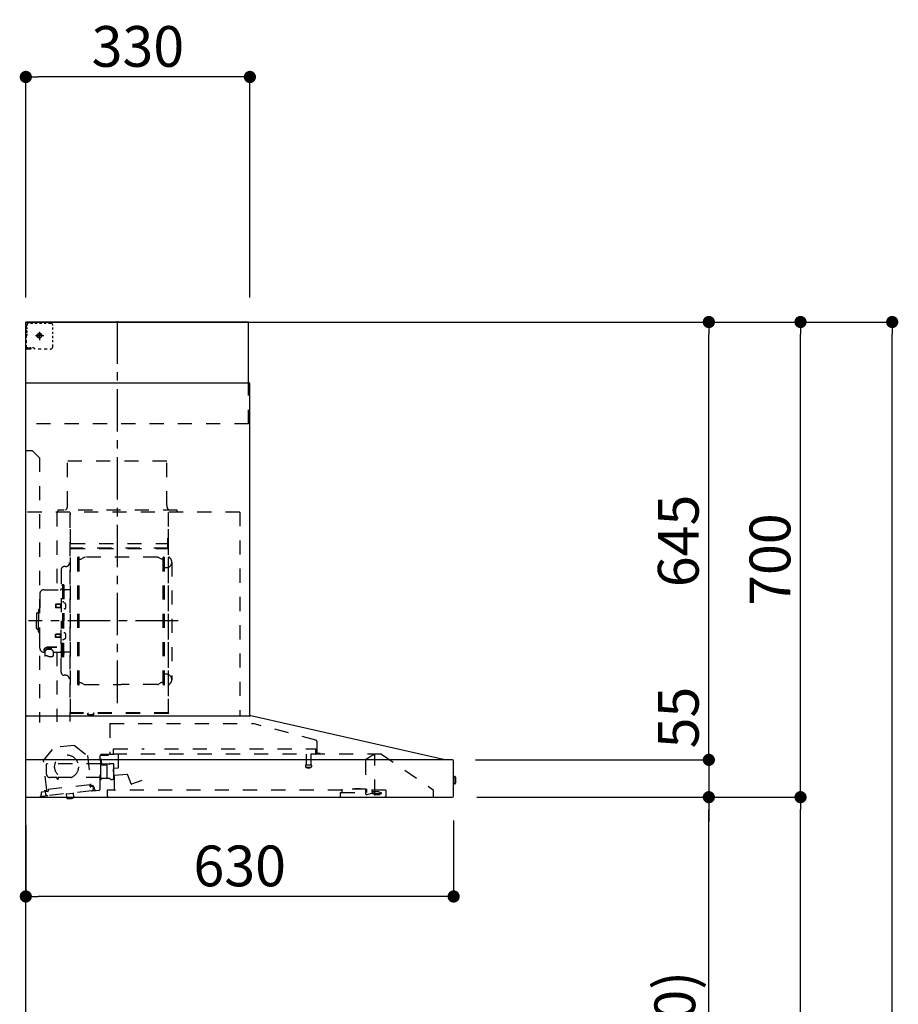
# Model space of a CAD drawing. Extents: x 163 to 26285, y 210 to 8610.
# Drawn here: x 7560 to 8854, y 3430 to 4880 of the extents above; entities that cross this region are included whole.
import ezdxf

# ---------------------------------------------------------------- set-up
doc = ezdxf.new("R2010")
doc.units = 0
doc.header["$LTSCALE"] = 50
doc.header["$MEASUREMENT"] = 0
doc.linetypes.add('CENTER', pattern=[2, 1.25, -0.25, 0.25, -0.25])
doc.linetypes.add('STYLE_03', pattern=[0.416641, 0.208282, -0.208359])
doc.layers.get('0').update_dxf_attribs({"linetype": 'CONTINUOUS'})
for name, color, linetype in [('111-壁仕上', 3, 'CONTINUOUS'), ('150-機器', 8, 'CONTINUOUS'), ('166-寸法B', 11, 'CONTINUOUS')]:
    doc.layers.add(name, color=color, linetype=linetype)
doc.styles.add('KH001', font='txt')
doc.dimstyles.new('KH1xx030', dxfattribs={"dimscale": 30, "dimtxt": 2, "dimasz": 0.6, "dimexe": 0.3, "dimexo": 1.2, "dimgap": 0.5, "dimtad": 3, "dimdec": 1, "dimdsep": 46, "dimlunit": 6, "dimtxsty": 'KH001', "dimblk": 'DOT', "dimcen": 1, "dimdle": 1, "dimclrd": 256, "dimclre": 256, "dimclrt": 256, "dimadec": 0, "dimazin": 0, "dimtfac": 1, "dimtdec": 1, "dimtix": 1, "dimtmove": 2, "dimatfit": 3, "dimldrblk": 'CLOSEDBLANK', "dimfxl": 1, "dimtolj": 1, "dimtzin": 0, "dimlwd": -1, "dimlwe": -1, "dimarcsym": 0})

# ---------------------------------------------------------------- blocks, each defined once
blk = doc.blocks.new('_Dot')
at = {"color": 0, "linetype": 'ByBlock', "lineweight": -2}
blk.add_line((-0.5, 0), (-1, 0), dxfattribs=at)
at = {"color": 0, "linetype": 'ByBlock', "const_width": 0.5}
blk.add_lwpolyline([(-0.25, 0, 1), (0.25, 0, 1)], format="xyb", close=True, dxfattribs=at)
blk = doc.blocks.new('*D257')
at = {"layer": '166-寸法B', "transparency": 16777216}
for p, q in [((8199.3, 3700.8), (8199.3, 3579.8)), ((7569.3, 3694.1), (7569.3, 3579.8)), ((8181.3, 3588.8), (7587.3, 3588.8))]:
    blk.add_line(p, q, dxfattribs=at)
at = {"layer": '166-寸法B', "transparency": 16777216, "xscale": 18, "yscale": 18, "zscale": 18, "rotation": 180}
blk.add_blockref('_Dot', (7569.3, 3588.8), dxfattribs=at)
at = {"layer": '166-寸法B', "transparency": 16777216, "xscale": 18, "yscale": 18, "zscale": 18}
blk.add_blockref('_Dot', (8199.3, 3588.8), dxfattribs=at)
at = {"layer": '166-寸法B', "transparency": 16777216, "insert": (7884.3, 3633.8), "char_height": 60, "attachment_point": 5, "style": 'KH001'}
blk.add_mtext('\\A1;630', dxfattribs=at)
blk = doc.blocks.new('_ClosedBlank')
at = {"color": 0, "linetype": 'ByBlock', "lineweight": -2}
for p, q in [((-1, 0.167), (0, 0)), ((-1, 0.167), (-1, -0.167)), ((0, 0), (-1, -0.167))]:
    blk.add_line(p, q, dxfattribs=at)
blk = doc.blocks.new('*D261')
at = {"layer": '166-寸法B', "transparency": 16777216}
for p, q in [((7569.3, 4471.1), (7569.3, 4805.1)), ((7899.3, 4471.1), (7899.3, 4805.1)), ((7881.3, 4796.1), (7587.3, 4796.1))]:
    blk.add_line(p, q, dxfattribs=at)
at = {"layer": '166-寸法B', "transparency": 16777216, "xscale": 18, "yscale": 18, "zscale": 18, "rotation": 180}
blk.add_blockref('_Dot', (7569.3, 4796.1), dxfattribs=at)
at = {"layer": '166-寸法B', "transparency": 16777216, "xscale": 18, "yscale": 18, "zscale": 18}
blk.add_blockref('_Dot', (7899.3, 4796.1), dxfattribs=at)
at = {"layer": '166-寸法B', "transparency": 16777216, "insert": (7734.3, 4841.1), "char_height": 60, "attachment_point": 5, "style": 'KH001'}
blk.add_mtext('\\A1;330', dxfattribs=at)
blk = doc.blocks.new('*D263')
at = {"layer": '166-寸法B', "transparency": 16777216}
for p, q in [((8233.6, 3735.1), (8584.1, 3735.1)), ((8575.1, 2913.1), (8575.1, 3717.1)), ((8255.3, 2895.1), (8584.1, 2895.1))]:
    blk.add_line(p, q, dxfattribs=at)
at = {"layer": '166-寸法B', "transparency": 16777216, "xscale": 18, "yscale": 18, "zscale": 18}
for p, rotation in [((8575.1, 3735.1), 90), ((8575.1, 2895.1), 270)]:
    blk.add_blockref('_Dot', p, dxfattribs=dict(at, rotation=rotation))
at = {"layer": '166-寸法B', "transparency": 16777216, "insert": (8525, 3315.1), "char_height": 60, "attachment_point": 5, "rotation": 90, "style": 'KH001'}
blk.add_mtext('\\A1;840(790)', dxfattribs=at)
blk = doc.blocks.new('*D264')
at = {"layer": '166-寸法B', "transparency": 16777216}
for p, q in [((8270.8, 4435.1), (8719.1, 4435.1)), ((8710.1, 3753.1), (8710.1, 4417.1)), ((8233.6, 3735.1), (8719.1, 3735.1))]:
    blk.add_line(p, q, dxfattribs=at)
at = {"layer": '166-寸法B', "transparency": 16777216, "xscale": 18, "yscale": 18, "zscale": 18}
for p, rotation in [((8710.1, 4435.1), 90), ((8710.1, 3735.1), 270)]:
    blk.add_blockref('_Dot', p, dxfattribs=dict(at, rotation=rotation))
at = {"layer": '166-寸法B', "transparency": 16777216, "insert": (8665.1, 4085.1), "char_height": 60, "attachment_point": 5, "rotation": 90, "style": 'KH001'}
blk.add_mtext('\\A1;700', dxfattribs=at)
blk = doc.blocks.new('*D265')
at = {"layer": '166-寸法B', "transparency": 16777216}
for p, q in [((8270.8, 4435.1), (8854.1, 4435.1)), ((8845.1, 2053.1), (8845.1, 4417.1)), ((8254.8, 2035.1), (8854.1, 2035.1))]:
    blk.add_line(p, q, dxfattribs=at)
at = {"layer": '166-寸法B', "transparency": 16777216, "xscale": 18, "yscale": 18, "zscale": 18}
for p, rotation in [((8845.1, 4435.1), 90), ((8845.1, 2035.1), 270)]:
    blk.add_blockref('_Dot', p, dxfattribs=dict(at, rotation=rotation))
at = {"layer": '166-寸法B', "transparency": 16777216, "insert": (8796.3, 3235.1), "char_height": 60, "attachment_point": 5, "rotation": 90, "style": 'KH001'}
blk.add_mtext('\\A1;2,400', dxfattribs=at)
blk = doc.blocks.new('*D266')
at = {"layer": '166-寸法B', "transparency": 16777216}
for p, q in [((8233.6, 3735.1), (8719.1, 3735.1)), ((8710.1, 2053.1), (8710.1, 3717.1)), ((8254.8, 2035.1), (8719.1, 2035.1))]:
    blk.add_line(p, q, dxfattribs=at)
at = {"layer": '166-寸法B', "transparency": 16777216, "xscale": 18, "yscale": 18, "zscale": 18}
for p, rotation in [((8710.1, 3735.1), 90), ((8710.1, 2035.1), 270)]:
    blk.add_blockref('_Dot', p, dxfattribs=dict(at, rotation=rotation))
at = {"layer": '166-寸法B', "transparency": 16777216, "insert": (8661.3, 2885.1), "char_height": 60, "attachment_point": 5, "rotation": 90, "style": 'KH001'}
blk.add_mtext('\\A1;1,700', dxfattribs=at)
blk = doc.blocks.new('*D267')
at = {"layer": '166-寸法B', "transparency": 16777216}
for p, q in [((8270.8, 4435.1), (8584.1, 4435.1)), ((8575.1, 3808.1), (8575.1, 4417.1)), ((8233.5, 3790.1), (8584.1, 3790.1))]:
    blk.add_line(p, q, dxfattribs=at)
at = {"layer": '166-寸法B', "transparency": 16777216, "xscale": 18, "yscale": 18, "zscale": 18}
for p, rotation in [((8575.1, 4435.1), 90), ((8575.1, 3790.1), 270)]:
    blk.add_blockref('_Dot', p, dxfattribs=dict(at, rotation=rotation))
at = {"layer": '166-寸法B', "transparency": 16777216, "insert": (8530.1, 4112.6), "char_height": 60, "attachment_point": 5, "rotation": 90, "style": 'KH001'}
blk.add_mtext('\\A1;645', dxfattribs=at)
blk = doc.blocks.new('*D268')
at = {"layer": '166-寸法B', "transparency": 16777216}
for p, q in [((8575.1, 3808.1), (8575.1, 3826.1)), ((8231.5, 3790.1), (8584.1, 3790.1)), ((8575.1, 3790.1), (8575.1, 3735.1)), ((8233.6, 3735.1), (8584.1, 3735.1)), ((8575.1, 3717.1), (8575.1, 3699.1))]:
    blk.add_line(p, q, dxfattribs=at)
at = {"layer": '166-寸法B', "transparency": 16777216, "xscale": 18, "yscale": 18, "zscale": 18}
for p, rotation in [((8575.1, 3790.1), 270), ((8575.1, 3735.1), 90)]:
    blk.add_blockref('_Dot', p, dxfattribs=dict(at, rotation=rotation))
at = {"layer": '166-寸法B', "transparency": 16777216, "insert": (8530.1, 3852.4), "char_height": 60, "attachment_point": 5, "rotation": 90, "style": 'KH001'}
blk.add_mtext('\\A1;55', dxfattribs=at)

msp = doc.modelspace()

# ---------------------------------------------------------------- linework, layer by layer
at = {"layer": '111-壁仕上', "ltscale": 2}
msp.add_lwpolyline([(8444.83, 2035.11), (7569.3, 2035.11), (7569.3, 4435.11), (8444.83, 4435.11)], dxfattribs=at)
at = {"layer": '150-機器', "color": 161, "linetype": 'CENTER'}
for p, q in [((7704.3, 3873.73), (7704.3, 4439.17)), ((7793.5, 3994.71), (7573.41, 3994.71))]:
    msp.add_line(p, q, dxfattribs=at)
at = {"layer": '150-機器', "color": 6, "linetype": 'Continuous'}
for p, q in [((7897.3, 4435.11), (7569.3, 4435.11)), ((7569.3, 3855.11), (7569.3, 4435.11)), ((7897.3, 4345.12), (7897.3, 4435.11)), ((7899.3, 4345.12), (7569.3, 4345.12)), ((7899.3, 3855.11), (7899.3, 4345.12)), ((7569.3, 3855.11), (7900.23, 3855.11)), ((7569.3, 3735.11), (7569.3, 3854.31)), ((8184.18, 3790.44), (7900.41, 3855.09)), ((8197.53, 3790.11), (7569.3, 3790.11)), ((8184.18, 3790.44), (8184.36, 3790.4)), ((8199.3, 3736.81), (8199.3, 3788.41)), ((8199.3, 3765.63), (8200.81, 3765.62)), ((8200.81, 3765.62), (8200.81, 3754.61)), ((8201.8, 3764.62), (8201.8, 3755.61)), ((8200.81, 3754.61), (8199.3, 3754.6)), ((7569.3, 3735.11), (8197.6, 3735.11))]:
    msp.add_line(p, q, dxfattribs=at)
at = {"layer": '150-機器', "color": 161, "linetype": 'STYLE_03', "ltscale": 2}
for p, q in [((7571.86, 4433.91), (7570.5, 4433.91)), ((7570.5, 4426.55), (7570.5, 4430.23)), ((7571.3, 4429.26), (7571.3, 4431.61)), ((7571.3, 4424.54), (7571.3, 4426.9)), ((7574.58, 4433.91), (7573.22, 4433.91)), ((7577.3, 4433.91), (7575.94, 4433.91)), ((7579.46, 4433.11), (7576.13, 4433.11)), ((7577.3, 4433.91), (7577.3, 4435.11)), ((7586.11, 4433.11), (7582.79, 4433.11)), ((7592.77, 4433.11), (7589.44, 4433.11)), ((7599.43, 4433.11), (7596.1, 4433.11)), ((7606.08, 4433.11), (7602.75, 4433.11)), ((7609.08, 4423.91), (7609.08, 4427.01)), ((7570.5, 4419.19), (7570.5, 4422.87)), ((7570.5, 4411.83), (7570.5, 4415.51)), ((7571.3, 4419.83), (7571.3, 4422.19)), ((7571.3, 4415.11), (7571.3, 4417.47)), ((7583.52, 4415.11), (7595.92, 4415.11)), ((7587.25, 4415.61), (7587.25, 4414.61)), ((7587.25, 4415.61), (7588.3, 4415.61)), ((7587.25, 4414.61), (7588.3, 4414.61)), ((7588.8, 4416.11), (7588.3, 4415.61)), ((7588.3, 4414.61), (7588.8, 4414.11)), ((7589.8, 4417.16), (7588.8, 4417.16)), ((7588.8, 4417.16), (7588.8, 4416.11)), ((7588.8, 4414.11), (7588.8, 4413.06)), ((7588.8, 4413.06), (7589.8, 4413.06)), ((7589.3, 4420.8), (7589.3, 4408.45)), ((7589.8, 4416.11), (7589.8, 4417.16)), ((7590.3, 4415.61), (7589.8, 4416.11)), ((7589.8, 4414.11), (7590.3, 4414.61)), ((7589.8, 4413.06), (7589.8, 4414.11)), ((7590.3, 4415.61), (7591.35, 4415.61)), ((7591.35, 4414.61), (7590.3, 4414.61)), ((7591.35, 4414.61), (7591.35, 4415.61)), ((7609.08, 4417.71), (7609.08, 4420.81)), ((7609.08, 4411.51), (7609.08, 4414.61)), ((7570.7, 4397.11), (7569.3, 4397.11)), ((7570.5, 4404.47), (7570.5, 4408.15)), ((7570.5, 4397.11), (7570.5, 4400.79)), ((7570.5, 4396.31), (7570.5, 4397.11)), ((7570.7, 4396.31), (7570.5, 4396.31)), ((7572.82, 4397.11), (7570.7, 4397.11)), ((7572.02, 4396.31), (7570.7, 4396.31)), ((7574.66, 4396.31), (7573.34, 4396.31)), ((7577.06, 4397.11), (7574.94, 4397.11)), ((7577.3, 4396.31), (7575.98, 4396.31)), ((7577.3, 4395.11), (7577.3, 4396.31)), ((7581.3, 4397.11), (7579.18, 4397.11)), ((7592.01, 4395.31), (7587.65, 4395.31)), ((7600.72, 4395.31), (7596.37, 4395.31)), ((7609.08, 4405.31), (7609.08, 4408.41)), ((7609.08, 4399.11), (7609.08, 4402.21)), ((7570.7, 4395.11), (7570.5, 4395.11)), ((7577.3, 4395.11), (7570.7, 4395.11)), ((7897.3, 4285.11), (7897.3, 4345.12)), ((7897.3, 4285.11), (7569.3, 4285.11)), ((7579.3, 4245.11), (7569.3, 4245.11)), ((7579.3, 4245.11), (7589.3, 4235.11)), ((7589.3, 4235.11), (7589.3, 3845.11)), ((7776.9, 4230.11), (7630.9, 4230.11)), ((7630.9, 4165.11), (7630.9, 4230.11)), ((7776.9, 4165.11), (7776.9, 4230.11)), ((7884.3, 4155.11), (7569.3, 4155.11)), ((7615.1, 4154.71), (7615.1, 4040.71)), ((7616.3, 4158.11), (7616.3, 4155.11)), ((7792.3, 4158.11), (7616.3, 4158.11)), ((7634.3, 4152.65), (7634.3, 3846.71)), ((7635.1, 3859.21), (7635.1, 4154.71)), ((7778.7, 4154.71), (7778.7, 3859.27)), ((7779.3, 3859.27), (7779.3, 4154.11)), ((7792.3, 4155.11), (7792.3, 4158.11)), ((7884.3, 4155.11), (7884.3, 3855.11)), ((7635.7, 4108.68), (7778.1, 4108.68)), ((7778.1, 4116.68), (7778.1, 4101.68)), ((7778.1, 4116.68), (7778.7, 4116.68)), ((7778.7, 4102.16), (7635.1, 4102.16)), ((7635.7, 4101.68), (7778.1, 4101.68)), ((7645.75, 3901.11), (7645.75, 4088.31)), ((7647.35, 4088.71), (7646.15, 4088.71)), ((7647.75, 3901.11), (7647.75, 4088.31)), ((7647.75, 4085.51), (7650.55, 4085.51)), ((7650.55, 4085.51), (7654.97, 4088.06)), ((7763.04, 4088.47), (7656.47, 4088.47)), ((7768.95, 4085.51), (7764.54, 4088.06)), ((7771.75, 4085.51), (7768.95, 4085.51)), ((7771.75, 3901.11), (7771.75, 4088.31)), ((7772.15, 4088.71), (7773.35, 4088.71)), ((7773.75, 3901.11), (7773.75, 4088.31)), ((7784.3, 4081.21), (7784.3, 3908.21)), ((7621.25, 4070.11), (7621.25, 3994.71)), ((7627.7, 4074.71), (7625.85, 4074.71)), ((7776.3, 4073.21), (7773.75, 4073.21)), ((7621.85, 4047.71), (7623.45, 4047.71)), ((7623.45, 4047.71), (7623.45, 3994.71)), ((7625.05, 4047.71), (7623.45, 4047.71)), ((7625.05, 4047.71), (7625.05, 3994.71)), ((7589.95, 4034.71), (7589.95, 3994.71)), ((7595.95, 4040.71), (7619.85, 4040.71)), ((7633.7, 4040.71), (7627.05, 4040.71)), ((7613.45, 4019.21), (7613.05, 4018.81)), ((7613.05, 4018.81), (7613.05, 4014.61)), ((7620.47, 4018.81), (7613.05, 4018.81)), ((7613.45, 4019.21), (7613.45, 4014.21)), ((7620.47, 4019.21), (7613.45, 4019.21)), ((7620.77, 4019.54), (7620.47, 4019.54)), ((7620.47, 4019.54), (7620.47, 4013.88)), ((7625.05, 4022.71), (7623.45, 4022.71)), ((7626.49, 4021.11), (7625.05, 4021.31)), ((7584.95, 4005.21), (7584.95, 3994.71)), ((7586.45, 4006.71), (7587.95, 4006.71)), ((7587.95, 4010.71), (7587.95, 3994.71)), ((7588.95, 4011.71), (7589.95, 4011.71)), ((7613.45, 4014.21), (7613.05, 4014.61)), ((7620.47, 4014.61), (7613.05, 4014.61)), ((7620.47, 4014.21), (7613.45, 4014.21)), ((7620.77, 4013.88), (7620.47, 4013.88)), ((7626.49, 4012.32), (7625.05, 4012.11)), ((7584.95, 3984.21), (7584.95, 3994.71)), ((7587.95, 3978.71), (7587.95, 3994.71)), ((7589.95, 3954.71), (7589.95, 3994.71)), ((7621.25, 3919.31), (7621.25, 3994.71)), ((7621.85, 3941.71), (7621.85, 3994.71)), ((7623.45, 3941.71), (7623.45, 3994.71)), ((7625.05, 3941.71), (7625.05, 3994.71)), ((7586.45, 3982.71), (7587.95, 3982.71)), ((7588.95, 3977.71), (7589.95, 3977.71)), ((7613.45, 3975.21), (7613.05, 3974.81)), ((7613.05, 3970.61), (7613.05, 3974.81)), ((7620.47, 3974.81), (7613.05, 3974.81)), ((7613.45, 3970.21), (7613.45, 3975.21)), ((7620.47, 3975.21), (7613.45, 3975.21)), ((7620.77, 3975.54), (7620.47, 3975.54)), ((7620.47, 3969.88), (7620.47, 3975.54)), ((7626.49, 3977.11), (7625.05, 3977.31)), ((7613.45, 3970.21), (7613.05, 3970.61)), ((7620.47, 3970.61), (7613.05, 3970.61)), ((7620.47, 3970.21), (7613.45, 3970.21)), ((7620.77, 3969.88), (7620.47, 3969.88)), ((7625.05, 3966.71), (7623.45, 3966.71)), ((7626.49, 3968.32), (7625.05, 3968.11)), ((7595.95, 3948.71), (7597.15, 3948.71)), ((7597.15, 3949.68), (7597.15, 3943.02)), ((7601.05, 3952.59), (7601.05, 3953.19)), ((7614.85, 3956.09), (7603.45, 3956.09)), ((7614.85, 3955.51), (7603.45, 3955.51)), ((7607.25, 3953.49), (7603.45, 3953.49)), ((7603.45, 3952.83), (7603.45, 3953.49)), ((7605.85, 3952.59), (7605.85, 3953.49)), ((7607.25, 3952.19), (7607.25, 3956.09)), ((7609.75, 3949.68), (7609.75, 3942.94)), ((7609.75, 3948.71), (7619.85, 3948.71)), ((7615.1, 3948.71), (7615.1, 3845.91)), ((7633.7, 3948.71), (7627.05, 3948.71)), ((7621.85, 3941.71), (7623.45, 3941.71)), ((7625.05, 3941.71), (7623.45, 3941.71)), ((7627.7, 3914.71), (7625.85, 3914.71)), ((7647.75, 3903.91), (7650.55, 3903.91)), ((7650.55, 3903.91), (7654.97, 3901.36)), ((7768.95, 3903.91), (7764.54, 3901.36)), ((7771.75, 3903.91), (7768.95, 3903.91)), ((7776.3, 3916.21), (7773.6, 3916.21)), ((7647.35, 3900.71), (7646.15, 3900.71)), ((7656.47, 3900.96), (7709.75, 3900.96)), ((7763.04, 3900.96), (7709.75, 3900.96)), ((7772.15, 3900.71), (7773.35, 3900.71)), ((7779.3, 3859.21), (7635.7, 3859.21)), ((7779.3, 3858.61), (7635.7, 3858.61)), ((7660.5, 3856.61), (7660.5, 3858.61)), ((7661.1, 3856.61), (7661.1, 3858.61)), ((7669.1, 3856.61), (7669.1, 3858.61)), ((7669.7, 3856.61), (7669.7, 3858.61)), ((7669.7, 3856.61), (7660.5, 3856.61)), ((7693.11, 3843.52), (7904.23, 3843.52)), ((7693.11, 3843.52), (7693.11, 3798.11)), ((7996.44, 3819.17), (7904.24, 3843.51)), ((7997.7, 3817.52), (7997.7, 3800.61)), ((7595.45, 3789.36), (7611.26, 3808.29)), ((7640.82, 3811.45), (7611.26, 3808.29)), ((7640.82, 3811.45), (7660.28, 3796.29)), ((7698.5, 3798.81), (7698.5, 3806.31)), ((7698.5, 3806.31), (7743.49, 3806.31)), ((7773.49, 3806.31), (7996.5, 3806.31)), ((7996.5, 3798.81), (7996.5, 3806.31)), ((7600.14, 3745.46), (7595.45, 3789.36)), ((7660.28, 3796.29), (7664.97, 3752.38)), ((7678.8, 3747.24), (7678.8, 3796.21)), ((7679.55, 3782.61), (7679.55, 3791.09)), ((7699.35, 3798.11), (7679.7, 3798.11)), ((7679.7, 3797.11), (7691, 3797.11)), ((7680.8, 3785.61), (7680.8, 3789.61)), ((8093.05, 3798.31), (7699.24, 3798.31)), ((7705.8, 3778.81), (7705.8, 3798.31)), ((7982, 3798.31), (7982, 3783.28)), ((7989, 3798.31), (7989, 3783.31)), ((7998.6, 3799.71), (8002.9, 3799.71)), ((8069.3, 3788.75), (8069.3, 3740.99)), ((8070.58, 3791.21), (8079.17, 3797.22)), ((8079.46, 3797.31), (8083.11, 3797.31)), ((8083.3, 3797.31), (8083.11, 3797.31)), ((8083.3, 3740.21), (8083.3, 3798.31)), ((8093.05, 3798.31), (8169.3, 3746.11)), ((7599.8, 3769.11), (7599.8, 3783.61)), ((7679.55, 3784.11), (7600.3, 3784.11)), ((7679.55, 3761.61), (7679.55, 3781.61)), ((7688.23, 3782.11), (7680.05, 3782.11)), ((7692.32, 3783.61), (7682.8, 3783.61)), ((7688.23, 3782.11), (7688.23, 3782.11)), ((7688.23, 3782.11), (7688.25, 3782.11)), ((7688.23, 3782.11), (7688.39, 3782.09)), ((7688.39, 3782.09), (7688.53, 3782.02)), ((7688.53, 3782.02), (7688.64, 3781.91)), ((7688.64, 3781.91), (7688.71, 3781.77)), ((7688.71, 3781.77), (7688.73, 3781.61)), ((7688.73, 3781.61), (7688.73, 3763.61)), ((7693.36, 3784.71), (7698.24, 3784.71)), ((7699.07, 3767.43), (7698.23, 3777)), ((7698.78, 3777.65), (7705.25, 3778.21)), ((7698.8, 3762.79), (7698.8, 3783.94)), ((7700.1, 3745.91), (7700.1, 3775.91)), ((7981.25, 3781.98), (7981.25, 3779.63)), ((7989.5, 3782.31), (7981.55, 3782.31)), ((7981.56, 3779.31), (7989.48, 3779.31)), ((7989.75, 3781.98), (7989.75, 3779.63)), ((7614.8, 3764.11), (7604.8, 3764.11)), ((7615.3, 3762.11), (7615.3, 3763.61)), ((7616.3, 3761.61), (7615.8, 3761.61)), ((7616.8, 3763.61), (7616.8, 3762.11)), ((7678.8, 3764.11), (7617.3, 3764.11)), ((7678.8, 3761.11), (7679.3, 3761.11)), ((7680.82, 3763.05), (7680.8, 3762.95)), ((7680.8, 3762.95), (7680.8, 3762.91)), ((7680.8, 3762.61), (7680.8, 3762.91)), ((7680.86, 3763.14), (7680.82, 3763.05)), ((7680.9, 3763.2), (7680.86, 3763.14)), ((7680.95, 3763.25), (7680.9, 3763.2)), ((7680.95, 3763.25), (7688.51, 3763.25)), ((7688.58, 3763.25), (7688.51, 3763.25)), ((7688.71, 3763.23), (7688.58, 3763.25)), ((7688.83, 3763.2), (7688.71, 3763.23)), ((7688.92, 3763.16), (7688.83, 3763.2)), ((7689.02, 3763.14), (7688.92, 3763.16)), ((7689.13, 3763.12), (7689.02, 3763.14)), ((7689.23, 3763.11), (7692.32, 3763.11)), ((7717.85, 3768.48), (7699.72, 3766.89)), ((7724.35, 3754.52), (7719.7, 3767.3)), ((7740.34, 3759.7), (7725.12, 3754.16)), ((7601.65, 3743.5), (7593.5, 3742.63)), ((7596.28, 3744.84), (7599.96, 3745.24)), ((7597.97, 3743.11), (7598.29, 3740.13)), ((7666.23, 3744.37), (7601.59, 3737.46)), ((7663.78, 3753.16), (7602.13, 3746.57)), ((7602.13, 3746.57), (7602.36, 3744.38)), ((7664.01, 3750.97), (7663.78, 3753.16)), ((7668.57, 3750.65), (7664.89, 3750.26)), ((7665.19, 3752.21), (7668.87, 3752.6)), ((7666.23, 3744.37), (7672.69, 3745.06)), ((7668.89, 3747.67), (7668.57, 3750.65)), ((7670.49, 3746.84), (7670.28, 3748.82)), ((7672.69, 3745.06), (7677.28, 3745.55)), ((7689.3, 3745.31), (7689.3, 3737.11)), ((8034.9, 3745.31), (7689.3, 3745.31)), ((8034.9, 3746.81), (8034.9, 3742.11)), ((8070.9, 3746.81), (8034.9, 3746.81)), ((8053.2, 3746.81), (8053.2, 3747.81)), ((8053.2, 3747.81), (8062.16, 3747.81)), ((8062.16, 3746.81), (8062.16, 3747.81)), ((8070.9, 3746.81), (8070.9, 3742.11)), ((8099.3, 3745.31), (8070.9, 3745.31)), ((8079.4, 3743.41), (8079.4, 3745.31)), ((8079.4, 3743.31), (8079.4, 3740.11)), ((8089, 3743.01), (8079.4, 3743.01)), ((8089, 3743.01), (8093.3, 3741.41)), ((8099.3, 3745.31), (8099.3, 3736.51)), ((8169.3, 3746.11), (8169.3, 3735.11)), ((7590.16, 3736.24), (7601.59, 3737.46)), ((7591.72, 3740.43), (7591.94, 3738.44)), ((7628.99, 3739.89), (7638.94, 3740.95)), ((7628.99, 3739.89), (7629.44, 3740.44)), ((7629.5, 3735.11), (7628.99, 3739.89)), ((7629.58, 3734.42), (7629.5, 3735.11)), ((7629.58, 3734.42), (7629.64, 3734.43)), ((7629.75, 3733.43), (7629.64, 3734.43)), ((7629.75, 3733.43), (7639.56, 3734.48)), ((7633.9, 3732.92), (7633.86, 3732.92)), ((7633.93, 3732.93), (7633.9, 3732.92)), ((7633.97, 3732.93), (7633.93, 3732.93)), ((7634.01, 3732.94), (7633.97, 3732.93)), ((7634.05, 3732.94), (7634.01, 3732.94)), ((7634.08, 3732.95), (7634.05, 3732.94)), ((7634.12, 3732.95), (7634.08, 3732.95)), ((7634.16, 3732.96), (7634.12, 3732.95)), ((7634.14, 3733.14), (7634.16, 3732.96)), ((7635.35, 3733.08), (7635.33, 3733.27)), ((7635.39, 3733.09), (7635.35, 3733.08)), ((7635.43, 3733.09), (7635.39, 3733.09)), ((7635.46, 3733.09), (7635.43, 3733.09)), ((7635.5, 3733.1), (7635.46, 3733.09)), ((7635.54, 3733.1), (7635.5, 3733.1)), ((7635.58, 3733.1), (7635.54, 3733.1)), ((7635.61, 3733.11), (7635.58, 3733.1)), ((7635.65, 3733.11), (7635.61, 3733.11)), ((7638.39, 3741.39), (7638.94, 3740.95)), ((7638.94, 3740.95), (7639.52, 3735.48)), ((7639.46, 3735.47), (7639.52, 3735.48)), ((7639.49, 3735.11), (7639.46, 3735.47)), ((7639.56, 3734.48), (7639.49, 3735.11)), ((8032.9, 3735.11), (8032.9, 3742.11)), ((8032.9, 3742.11), (8070.9, 3742.11)), ((8071.93, 3739.09), (8078.3, 3741.21)), ((8078.3, 3741.21), (8082.1, 3741.21)), ((8093.3, 3740.11), (8079.4, 3740.11)), ((8083.3, 3741.21), (8082.1, 3741.21)), ((8082.1, 3740.21), (8082.1, 3741.21)), ((8091.3, 3738.41), (8083.9, 3738.41)), ((8093.3, 3740.11), (8093.3, 3741.41))]:
    msp.add_line(p, q, dxfattribs=at)
msp.add_lwpolyline([(7609.68, 3942.93), (7609.59, 3942.88), (7609.49, 3942.84), (7609.4, 3942.79), (7609.3, 3942.74), (7609.21, 3942.69), (7609.11, 3942.65), (7609.02, 3942.6), (7608.92, 3942.55), (7608.83, 3942.51), (7608.73, 3942.46), (7608.64, 3942.42), (7608.54, 3942.37), (7608.44, 3942.33), (7608.35, 3942.29), (7608.25, 3942.25), (7608.15, 3942.21), (7608.05, 3942.17), (7607.95, 3942.13), (7607.85, 3942.09), (7607.75, 3942.05), (7607.62, 3942.01), (7607.49, 3941.96), (7607.36, 3941.92), (7607.22, 3941.88), (7607.09, 3941.85), (7606.95, 3941.81), (7606.82, 3941.78), (7606.68, 3941.75), (7606.55, 3941.72), (7606.41, 3941.7), (7606.27, 3941.67), (7606.13, 3941.66), (7606, 3941.64), (7605.86, 3941.63), (7605.72, 3941.62), (7605.58, 3941.61), (7605.44, 3941.61), (7605.31, 3941.6), (7605.17, 3941.61), (7605.03, 3941.61), (7604.88, 3941.63), (7604.73, 3941.64), (7604.58, 3941.66), (7604.43, 3941.68), (7604.29, 3941.71), (7604.14, 3941.74), (7603.99, 3941.78), (7603.84, 3941.81), (7603.7, 3941.86), (7603.55, 3941.9), (7603.41, 3941.95), (7603.26, 3942), (7603.12, 3942.05), (7602.98, 3942.11), (7602.84, 3942.16), (7602.69, 3942.23), (7602.55, 3942.29), (7602.41, 3942.35), (7602.28, 3942.42), (7602.14, 3942.49), (7602.05, 3942.54), (7601.96, 3942.58), (7601.88, 3942.63), (7601.79, 3942.68), (7601.7, 3942.72), (7601.62, 3942.77), (7601.53, 3942.81), (7601.44, 3942.86), (7601.36, 3942.9), (7601.27, 3942.95), (7601.18, 3942.99), (7601.1, 3943.03), (7601.01, 3943.07), (7600.92, 3943.11), (7600.83, 3943.14), (7600.74, 3943.17), (7600.65, 3943.21), (7600.56, 3943.23), (7600.47, 3943.26), (7600.38, 3943.28), (7600.27, 3943.31), (7600.15, 3943.32), (7600.04, 3943.34), (7599.92, 3943.35), (7599.8, 3943.36), (7599.68, 3943.36), (7599.57, 3943.36), (7599.45, 3943.35), (7599.33, 3943.35), (7599.21, 3943.34), (7599.09, 3943.32), (7598.97, 3943.31), (7598.84, 3943.29), (7598.72, 3943.27), (7598.6, 3943.24), (7598.49, 3943.22), (7598.37, 3943.19), (7598.25, 3943.17), (7598.13, 3943.14), (7598.01, 3943.11), (7597.99, 3943.1), (7597.97, 3943.09), (7597.95, 3943.09), (7597.93, 3943.08), (7597.9, 3943.08), (7597.88, 3943.07), (7597.86, 3943.07), (7597.84, 3943.06), (7597.82, 3943.06), (7597.79, 3943.05), (7597.77, 3943.05), (7597.75, 3943.04), (7597.73, 3943.04), (7597.71, 3943.03), (7597.68, 3943.03), (7597.66, 3943.03), (7597.64, 3943.02), (7597.62, 3943.02), (7597.6, 3943.02), (7597.57, 3943.02), (7597.57, 3943.02), (7597.56, 3943.02), (7597.55, 3943.02), (7597.54, 3943.02), (7597.53, 3943.02), (7597.52, 3943.02), (7597.51, 3943.02), (7597.5, 3943.02), (7597.5, 3943.02), (7597.49, 3943.02), (7597.48, 3943.02), (7597.47, 3943.02), (7597.46, 3943.02), (7597.45, 3943.02), (7597.44, 3943.02), (7597.43, 3943.02), (7597.43, 3943.02), (7597.42, 3943.02), (7597.41, 3943.02), (7597.4, 3943.02)], dxfattribs=at)
for centre, radius in [((7589.3, 4415.11), 3.5), ((7629.25, 3779.89), 17.5)]:
    msp.add_circle(centre, radius, dxfattribs=at)
for centre, radius, start, end in [((7572.8, 4431.61), 1.5, 90, 180), ((7606.08, 4430.11), 3, 0, 90), ((7570.5, 4396.31), 1.2, 180, 270), ((7583.29, 4397.31), 2, 185.71059, 270), ((7605.08, 4399.31), 4, 270, 0), ((7620.9, 4165.11), 10, 315.573, 0), ((7786.9, 4165.11), 10, 180, 224.427), ((7778.1, 4102.28), 0.6, 270, 0), ((7627.7, 4080.71), 6, 270, 0), ((7646.15, 4088.31), 0.4, 90, 180), ((7647.35, 4088.31), 0.4, 0, 90), ((7656.47, 4085.47), 3, 90, 120), ((7763.04, 4085.47), 3, 60, 90), ((7772.15, 4088.31), 0.4, 90, 180), ((7773.35, 4088.31), 0.4, 0, 90), ((7776.3, 4081.21), 8, 270, 55.9442), ((7781.9, 4089.5), 2, 180, 235.9442), ((7625.85, 4070.11), 4.6, 90, 180), ((7595.95, 4034.71), 6, 90, 180), ((7619.85, 4042.71), 2, 270, 0), ((7627.05, 4042.71), 2, 180, 270), ((7620.77, 4020.02), 0.48, 270, 0), ((7626.35, 4019.51), 1.6, 15.5, 85), ((7616.35, 4016.71), 12, 344.5, 15.5), ((7586.45, 4005.21), 1.5, 90, 180), ((7588.95, 4010.71), 1, 90, 180), ((7620.77, 4013.4), 0.48, 0, 90), ((7626.35, 4013.91), 1.6, 275, 344.5), ((7586.45, 3984.21), 1.5, 180, 270), ((7588.95, 3978.71), 1, 180, 270), ((7620.77, 3976.02), 0.48, 270, 0), ((7626.35, 3975.51), 1.6, 15.5, 85), ((7616.35, 3972.71), 12, 344.5, 15.5), ((7620.77, 3969.4), 0.48, 0, 90), ((7626.35, 3969.91), 1.6, 275, 344.5), ((7595.95, 3954.71), 6, 180, 270), ((7598.26, 3952.03), 2.41, 139.44728, 179.52187), ((7598.47, 3952.15), 2.62, 182.12361, 218.90725), ((7598.37, 3951.4), 2.52, 140.19784, 171.82641), ((7600.17, 3950.59), 4.8, 115.82867, 141.18033), ((7600.17, 3950.01), 4.8, 115.82867, 141.18033), ((7599.84, 3953.24), 4.37, 218.64749, 232.03817), ((7598.95, 3949.66), 1.8, 137.20557, 179.40666), ((7600.61, 3948.33), 3.92, 114.24418, 139.37105), ((7602.41, 3946.61), 9.37, 101.52453, 117.58449), ((7602.41, 3946.03), 9.37, 101.52453, 117.58449), ((7600.18, 3951.29), 1.36, 135.60815, 154.19623), ((7602.55, 3944.66), 8.07, 100.80122, 116.14663), ((7601.22, 3950.26), 2.83, 111.12938, 135.49687), ((7602.75, 3946.98), 6.44, 99.42104, 113.28419), ((7603.4, 3942.66), 13.43, 89.78718, 102.2846), ((7603.4, 3942.08), 13.43, 89.78718, 102.2846), ((7603.41, 3941.03), 11.81, 89.79021, 101.56927), ((7603.42, 3943.73), 9.76, 89.80083, 100.18323), ((7603.46, 3940.68), 12.15, 78.59936, 90.04116), ((7604.11, 3943.95), 8.81, 64.50406, 78.5481), ((7605.94, 3947.86), 4.51, 42.28103, 64.10374), ((7607.77, 3949.59), 1.98, 2.59184, 40.79593), ((7619.85, 3946.71), 2, 0, 90), ((7627.05, 3946.71), 2, 90, 180), ((7625.85, 3919.31), 4.6, 180, 270), ((7627.7, 3908.71), 6, 0, 90), ((7776.3, 3908.21), 8, 304.0558, 90), ((7646.15, 3901.11), 0.4, 180, 270), ((7647.35, 3901.11), 0.4, 270, 0), ((7656.47, 3903.96), 3, 240, 270), ((7763.04, 3903.96), 3, 270, 300), ((7772.15, 3901.11), 0.4, 180, 270), ((7773.35, 3901.11), 0.4, 270, 0), ((7781.9, 3899.93), 2, 124.0558, 180), ((7635.7, 3859.21), 0.6, 180, 270), ((7660.5, 3858.61), 0.6, 0, 90), ((7669.7, 3858.61), 0.6, 90, 180), ((7779.3, 3859.21), 0.6, 270, 0), ((7570.1, 3854.31), 0.8, 90, 180), ((7900.23, 3854.31), 0.8, 77.16441, 90), ((7996, 3817.52), 1.7, 0, 75.2064), ((7998.6, 3800.61), 0.9, 180, 270), ((7679.7, 3796.21), 0.9, 90, 180), ((7679.3, 3789.61), 1.5, 0, 90), ((7699, 3798.81), 0.5, 180, 270), ((7996, 3798.81), 0.5, 270, 360), ((8072.3, 3788.75), 3, 124.99202, 180), ((8079.46, 3796.81), 0.5, 90, 124.99202), ((7600.3, 3783.61), 0.5, 90, 180), ((7601.3, 3783.61), 0.5, 0, 90), ((7680.05, 3782.61), 0.5, 180, 270), ((7680.05, 3781.61), 0.5, 90, 180), ((7682.8, 3785.61), 2, 180, 270), ((7692.32, 3784.11), 0.5, 269.99712, 350.02044), ((7693.3, 3783.94), 0.5, 140.28486, 170.01769), ((7695.8, 3781.86), 3.75, 130.64833, 140.28486), ((7698.83, 3777.05), 0.6, 95, 185), ((7695.8, 3781.86), 3.75, 39.71514, 49.35167), ((7698.3, 3783.94), 0.5, 0, 39.71514), ((7705.2, 3778.81), 0.6, 275, 0), ((7981.75, 3781.98), 0.5, 120, 180), ((7981.75, 3779.63), 0.5, 180, 245.46652), ((7981, 3783.28), 1, 300, 0), ((7985.5, 3787.85), 9.53, 245.46652, 294.53348), ((7990, 3783.28), 1, 180, 240), ((7989.25, 3779.63), 0.5, 294.53348, 0), ((7989.25, 3781.98), 0.5, 0, 60), ((7604.8, 3769.11), 5, 180, 270), ((7614.8, 3763.61), 0.5, 0, 90), ((7615.8, 3762.11), 0.5, 180, 270), ((7616.3, 3762.11), 0.5, 270, 0), ((7617.3, 3763.61), 0.5, 90, 180), ((7679.05, 3761.61), 0.5, 270, 0), ((7679.3, 3762.61), 1.5, 270, 0), ((7689.23, 3763.61), 0.5, 180, 270), ((7692.32, 3762.61), 0.5, 9.98134, 89.99841), ((7693.3, 3762.79), 0.5, 189.98231, 219.71514), ((7695.8, 3764.86), 3.75, 219.71514, 320.28486), ((7698.3, 3762.79), 0.5, 320.28486, 0), ((7699.67, 3767.49), 0.6, 185, 275), ((7718.01, 3766.68), 1.8, 20, 95), ((7593.71, 3740.64), 2, 96.1, 186.1), ((7599.94, 3745.44), 0.2, 276.1, 6.1), ((7601.57, 3744.3), 0.8, 276.1, 6.1), ((7664.81, 3751.06), 0.8, 186.1, 276.1), ((7665.17, 3752.41), 0.2, 186.1, 276.1), ((7665.91, 3747.35), 3, 276.1, 6.1), ((7668.29, 3748.61), 2, 6.1, 96.1), ((7672.48, 3747.05), 2, 186.1, 276.1), ((7677.1, 3747.24), 1.7, 276.1, 0), ((7699.5, 3745.91), 0.6, 270, 0), ((7724.91, 3754.72), 0.6, 200, 290), ((7589.95, 3738.23), 2, 276.1, 6.1), ((7601.28, 3740.45), 3, 186.1, 276.1), ((7633.38, 3745.89), 12.98, 253.7427, 272.12264), ((7633.38, 3745.89), 12.77, 273.40634, 278.79366), ((7633.38, 3745.89), 12.98, 280.07736, 298.4573), ((7691.1, 3737.11), 1.8, 180, 270), ((8071.3, 3740.99), 2, 180, 288.43495), ((8083.9, 3740.21), 1.8, 180, 270), ((8098.1, 3736.51), 1.2, 270, 0)]:
    msp.add_arc(centre, radius, start, end, dxfattribs=at)
at = {"layer": '150-機器', "color": 6, "linetype": 'Continuous'}
for centre, radius, start, end in [((8184, 3788.84), 1.6, 52.91873, 77.16441), ((8197.6, 3788.41), 1.7, 0, 90), ((8200.8, 3764.62), 1, 0, 89.72717), ((8200.8, 3755.61), 1, 270.27283, 0), ((8197.6, 3736.81), 1.7, 270, 0)]:
    msp.add_arc(centre, radius, start, end, dxfattribs=at)

# ---------------------------------------------------------------- dimensions: what is measured, and where the dimension line sits
at = {"layer": '166-寸法B'}
for base, p1, p2, angle, picture, middle in [((7569.3, 4796.11), (7899.3, 4435.11), (7569.3, 4435.11), 180, '*D261', (7734.3, 4841.11)), ((8575.07, 4435.11), (8197.53, 3790.11), (8234.78, 4435.11), 90, '*D267', (8530.07, 4112.61)), ((8845.07, 4435.11), (8218.78, 2035.11), (8234.78, 4435.11), 90, '*D265', (8796.27, 3235.11)), ((8710.07, 3735.11), (8218.78, 2035.11), (8197.6, 3735.11), 90, '*D266', (8661.27, 2885.11)), ((7569.3, 3588.76), (8199.3, 3736.81), (7569.3, 3730.11), 180, '*D257', (7884.3, 3633.76))]:
    dim = msp.add_linear_dim(base=base, p1=p1, p2=p2, angle=angle, dimstyle='KH1xx030', dxfattribs=at)
    dim.commit()
    dim.dimension.update_dxf_attribs({"geometry": picture, "text_midpoint": middle})
for base, p1, p2, override, picture, middle in [((8710.07, 4435.11), (8197.6, 3735.11), (8234.78, 4435.11), {"dimpost": ''}, '*D264', (8665.07, 4085.11)), ((8575.07, 3735.11), (8219.3, 2895.11), (8197.6, 3735.11), {"dimpost": '(790)'}, '*D263', (8525.05, 3315.11))]:
    dim = msp.add_linear_dim(base=base, p1=p1, p2=p2, angle=90, dimstyle='KH1xx030', override=override, dxfattribs=at)
    dim.commit()
    dim.dimension.update_dxf_attribs({"geometry": picture, "text_midpoint": middle})
dim = msp.add_linear_dim(base=(8575.07, 3735.11), p1=(8195.49, 3790.11), p2=(8197.6, 3735.11), angle=90, dimstyle='KH1xx030', override={"dimtmove": 1}, dxfattribs=at)
dim.commit()
dim.dimension.update_dxf_attribs({"geometry": '*D268', "text_midpoint": (8575.07, 3852.36), "dimtype": 128})

doc.saveas('drawing.dxf')
